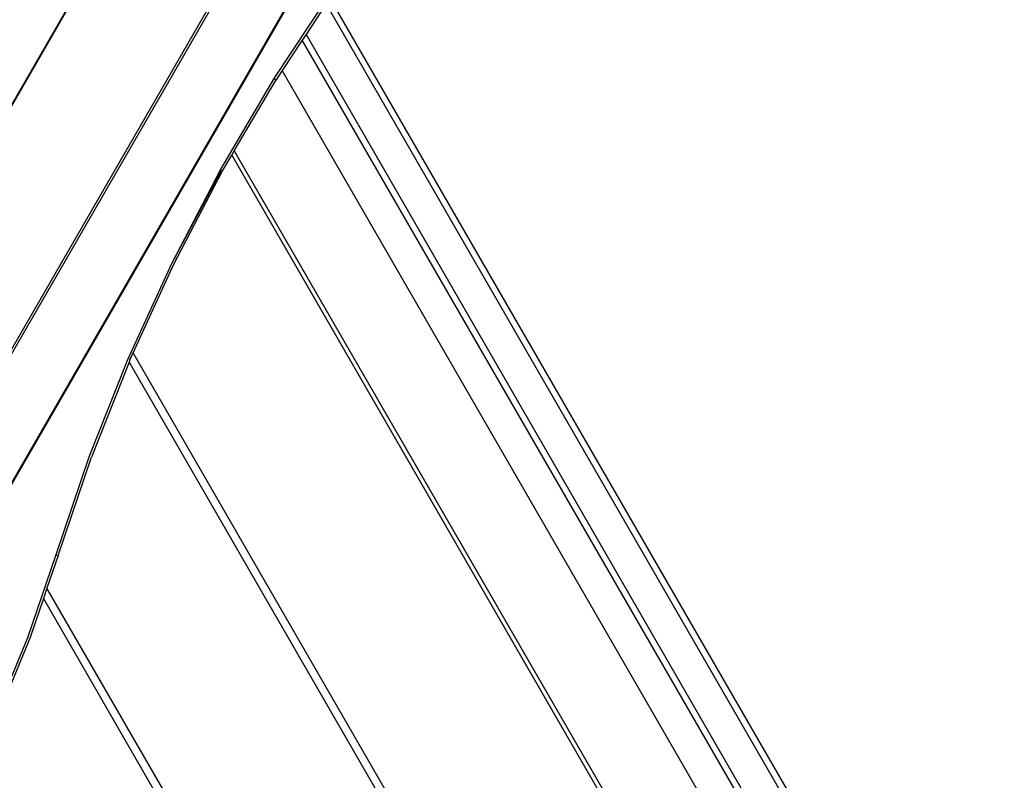
# Model space of a CAD drawing. Units: inches. Extents: x 1 to 1086, y -91 to 975.
# Drawn here: x 381 to 429, y 324 to 361 of the extents above; entities that cross this region are included whole.
import ezdxf

# ---------------------------------------------------------------- set-up
doc = ezdxf.new("R2010")
doc.units = ezdxf.units.IN
doc.header["$MEASUREMENT"] = 0
doc.layers.add('VP-EQ', color=7, linetype='Continuous', true_color=0x8a3492)

# ---------------------------------------------------------------- blocks, each defined once
blk = doc.blocks.new('1217')
at = {"color": 7}
for p, q in [((-14.764, -88.971), (-87.991, -215.803)), ((-14.735, -88.988), (-87.962, -215.82)), ((-82.816, -218.791), (-9.589, -91.959)), ((-9.499, -92.014), (-82.724, -218.844)), ((-6.771, -93.589), (-79.998, -220.422)), ((-6.742, -93.606), (-79.969, -220.439)), ((-24.715, -127.173), (-21.873, -122.865)), ((-22.179, -123.522), (-23.164, -125.015)), ((10.946, -180.895), (-22.179, -123.522)), ((-21.994, -123.242), (5.056, -170.093)), ((-23.164, -125.015), (-23.349, -125.295)), ((-23.164, -125.015), (9.56, -181.695)), ((-23.349, -125.295), (-24.326, -126.776)), ((2.969, -170.878), (-23.349, -125.295)), ((-24.326, -126.776), (-24.629, -127.235)), ((1.463, -171.444), (-24.326, -126.776)), ((-27.338, -131.628), (-24.715, -127.173)), ((-26.674, -130.708), (-24.629, -127.235)), ((-24.715, -127.173), (-24.671, -127.203)), ((-24.671, -127.203), (-24.642, -127.224)), ((-24.642, -127.224), (-24.629, -127.235)), ((-26.791, -130.906), (-26.674, -130.708)), ((-26.674, -130.708), (6.436, -188.056)), ((-27.244, -131.676), (-26.791, -130.906)), ((-26.791, -130.906), (6.09, -187.856)), ((-29.729, -136.206), (-27.338, -131.628)), ((-29.729, -136.206), (-27.292, -131.652)), ((-29.627, -136.241), (-27.244, -131.676)), ((-27.292, -131.652), (-27.259, -131.669)), ((-27.259, -131.669), (-27.244, -131.676)), ((-31.875, -140.887), (-29.729, -136.206)), ((-31.608, -140.561), (-29.627, -136.241)), ((-33.767, -145.647), (-31.875, -140.887)), ((-31.767, -140.908), (-31.809, -141.014)), ((-31.767, -140.908), (-31.608, -140.561)), ((-11.071, -176.133), (-31.608, -140.561)), ((-31.809, -141.014), (-33.653, -145.653)), ((-31.809, -141.014), (-11.452, -176.274)), ((-35.395, -150.463), (-33.767, -145.647)), ((-35.276, -150.455), (-33.653, -145.653)), ((-36.764, -154.459), (-35.395, -150.463)), ((-35.276, -150.455), (-35.825, -152.057)), ((-35.339, -150.467), (-35.395, -150.463)), ((-35.825, -152.057), (-35.997, -152.56)), ((-17.928, -183.056), (-35.825, -152.057)), ((-35.997, -152.56), (-36.651, -154.468)), ((-35.997, -152.56), (-18.39, -183.056)), ((-38.385, -158.398), (-36.764, -154.459)), ((-36.651, -154.468), (-38.279, -158.423))]:
    blk.add_line(p, q, dxfattribs=at)

msp = doc.modelspace()

# ---------------------------------------------------------------- block references
at = {"layer": 'VP-EQ', "rotation": 0.003941162472919021}
msp.add_blockref('1217', (417.651, 484.949), dxfattribs=at)

doc.saveas('drawing.dxf')
